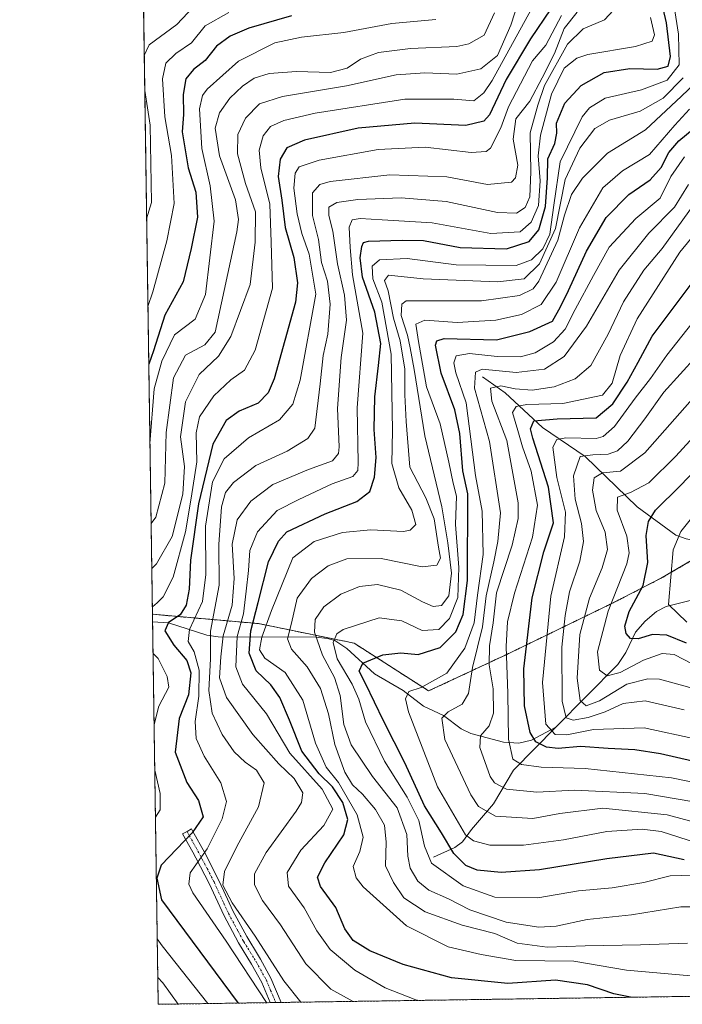
# Model space of a CAD drawing. Units: metres. Extents: x 599915 to 603338, y 4777747 to 4780111.
# Drawn here: x 599915 to 600078, y 4777747 to 4777989 of the extents above; entities that cross this region are included whole.
import ezdxf

# ---------------------------------------------------------------- set-up
doc = ezdxf.new("R2010")
doc.units = ezdxf.units.M
doc.header["$MEASUREMENT"] = 0
doc.linetypes.add('TRAZO_Y_PUNTO', pattern=[1, 0.5, -0.25, 0, -0.25])
doc.linetypes.add('TRAZOS', pattern=[0.75, 0.5, -0.25])
for name, color, linetype, lineweight in [('Arbolado forestal', 92, 'TRAZOS', 0), ('Arbolado forestal CxS', 92, 'Continuous', 0), ('Camino', 19, 'Continuous', 0), ('Camino Cxs', 19, 'Continuous', 0), ('Camino eje', 39, 'TRAZO_Y_PUNTO', 13), ('Comarca CxS', 133, 'Continuous', 0), ('Comunidad Autónoma CxS', 142, 'Continuous', 0), ('Corriente natural lineal', 142, 'Continuous', 13), ('Curva de nivel maestra', 36, 'Continuous', 30), ('Curva de nivel normal', 36, 'Continuous', 0), ('Municipio CxS', 142, 'Continuous', 0), ('Provincia CxS', 1, 'Continuous', 0)]:
    doc.layers.add(name, color=color, linetype=linetype, lineweight=lineweight)

# ---------------------------------------------------------------- blocks, each defined once
blk = doc.blocks.new('*U162')
at = {"layer": 'Curva de nivel normal', "color": 36, "linetype": 'Continuous', "lineweight": 0}
blk.add_polyline3d([(600079.87, 4777966.82, 630), (600076.28, 4777962.89, 630), (600070.06, 4777955.67, 630), (600063.44, 4777951.64, 630), (600058.54, 4777947.46, 630), (600052.82, 4777937.63, 630), (600047.1, 4777924.3, 630), (600043.46, 4777918.78, 630), (600038.56, 4777916.39, 630), (600032.28, 4777914.95, 630), (600022.75, 4777914.42, 630), (600014.83, 4777914.92, 630), (600012.64, 4777914.01, 630), (600013.31, 4777909.74, 630), (600015.25, 4777898.59, 630), (600018.63, 4777889.53, 630), (600020.74, 4777880.1, 630), (600021.84, 4777874.91, 630), (600022.64, 4777871.76, 630), (600022.39, 4777864.72, 630), (600023.22, 4777854.16, 630), (600022.94, 4777846.79, 630), (600020.91, 4777841.66, 630), (600018.24, 4777838.94, 630), (600014.19, 4777838.75, 630), (600009.16, 4777841.11, 630), (600003.58, 4777841.85, 630), (599994.78, 4777838.98, 630), (599993.2, 4777837.86, 630), (599992.3, 4777835.76, 630), (599993.27, 4777831.79, 630), (599996.95, 4777825.54, 630), (599998.61, 4777821.83, 630), (600000.22, 4777816.24, 630), (600004.95, 4777806.63, 630), (600010.52, 4777797.78, 630), (600013.34, 4777792.02, 630), (600014.79, 4777785.72, 630), (600016.47, 4777781.59, 630), (600024.25, 4777776.02, 630), (600032.08, 4777773.2, 630), (600042.6, 4777773.05, 630), (600052.57, 4777774.77, 630), (600060.91, 4777775.51, 630), (600068.62, 4777776.77, 630), (600075.13, 4777778.48, 630), (600080.56, 4777778.57, 630)], dxfattribs=at)
blk = doc.blocks.new('*U164')
at = {"layer": 'Curva de nivel normal', "color": 36, "linetype": 'Continuous', "lineweight": 0}
blk.add_polyline3d([(600081.75, 4777824.24, 585), (600072.54, 4777826.75, 585), (600069.65, 4777826.87, 585), (600064.49, 4777825.5, 585), (600057.76, 4777821.42, 585), (600054.49, 4777820.2, 585), (600052.98, 4777821.5, 585), (600052.26, 4777827.02, 585), (600052.92, 4777837.77, 585), (600055.28, 4777846.64, 585), (600058.44, 4777854.14, 585), (600059.75, 4777858.64, 585), (600059.13, 4777862.86, 585), (600056.92, 4777868.16, 585), (600056.02, 4777873.16, 585), (600056.41, 4777876.26, 585), (600058.5, 4777877.42, 585), (600062.9, 4777877.87, 585), (600068.86, 4777882.36, 585), (600081.2, 4777896.3, 585)], dxfattribs=at)
blk = doc.blocks.new('*U177')
at = {"layer": 'Curva de nivel normal', "color": 36, "linetype": 'Continuous', "lineweight": 0}
blk.add_polyline3d([(600083.46, 4777770.81, 635), (600077.73, 4777770.8, 635), (600065.61, 4777768.86, 635), (600054.76, 4777767.74, 635), (600047.08, 4777766.1, 635), (600042.83, 4777765.84, 635), (600034.81, 4777767.1, 635), (600025.92, 4777770.08, 635), (600020.63, 4777772.78, 635), (600015.83, 4777774.9, 635), (600013.12, 4777777.14, 635), (600011.26, 4777780.34, 635), (600010.62, 4777783.25, 635), (600010.44, 4777788.59, 635), (600008.04, 4777795.16, 635), (600002.01, 4777802.82, 635), (599996.72, 4777810.59, 635), (599994.92, 4777815.62, 635), (599994.03, 4777822.72, 635), (599992.61, 4777827.2, 635), (599989.72, 4777832.68, 635), (599987.74, 4777838.33, 635), (599987.86, 4777841.42, 635), (599990.03, 4777844.57, 635), (599994.18, 4777847.61, 635), (599998.78, 4777849.55, 635), (600003.24, 4777850.02, 635), (600008.91, 4777848.66, 635), (600014.24, 4777845.73, 635), (600016.91, 4777844.62, 635), (600018.91, 4777844.89, 635), (600020.74, 4777847.25, 635), (600021.4, 4777852.83, 635), (600020.49, 4777860.23, 635), (600019.02, 4777869.08, 635), (600014.86, 4777886.54, 635), (600012.18, 4777902.83, 635), (600011.26, 4777908.19, 635), (600010.61, 4777911.26, 635), (600009.05, 4777916.07, 635), (600009.2, 4777918.88, 635), (600010.28, 4777919.69, 635), (600018.18, 4777919.68, 635), (600028.8, 4777919.7, 635), (600038.1, 4777921, 635), (600041.44, 4777922.64, 635), (600042.86, 4777924.58, 635), (600047.51, 4777934.61, 635), (600049.14, 4777940.79, 635), (600050.9, 4777945.81, 635), (600053.6, 4777949.87, 635), (600059.72, 4777956, 635), (600069.05, 4777961.69, 635), (600077.95, 4777970.03, 635), (600082.81, 4777974.69, 635)], dxfattribs=at)
blk = doc.blocks.new('*U179')
at = {"layer": 'Curva de nivel normal', "color": 36, "linetype": 'Continuous', "lineweight": 0}
blk.add_polyline3d([(600079.63, 4777948.27, 615), (600076.18, 4777942.69, 615), (600069.89, 4777936.32, 615), (600062.58, 4777927.28, 615), (600054.6, 4777913.46, 615), (600049.08, 4777906.04, 615), (600044.28, 4777902.96, 615), (600037.26, 4777902.08, 615), (600028.91, 4777902.96, 615), (600027.29, 4777902.22, 615), (600027.03, 4777898.27, 615), (600030.7, 4777885.16, 615), (600033.4, 4777867.6, 615), (600032.81, 4777860.59, 615), (600031.8, 4777855.59, 615), (600029.88, 4777847.26, 615), (600028.99, 4777839.59, 615), (600026.59, 4777829.59, 615), (600025.54, 4777823.26, 615), (600024, 4777820.59, 615), (600020.6, 4777818.73, 615), (600018.98, 4777817.16, 615), (600019.79, 4777811.93, 615), (600026.13, 4777798.37, 615), (600028.06, 4777795.51, 615), (600032.19, 4777793.1, 615), (600041.35, 4777792.55, 615), (600048.02, 4777793.72, 615), (600058.57, 4777795.07, 615), (600074.41, 4777793.39, 615), (600094.23, 4777788.14, 615)], dxfattribs=at)
blk = doc.blocks.new('*U200')
at = {"layer": 'Curva de nivel normal', "color": 36, "linetype": 'Continuous', "lineweight": 0}
blk.add_polyline3d([(600081.58, 4777906.12, 590), (600073.6, 4777897.31, 590), (600068.92, 4777890.68, 590), (600064.7, 4777885.26, 590), (600062.16, 4777882.82, 590), (600059.87, 4777882.02, 590), (600056.16, 4777881.87, 590), (600052.99, 4777881.44, 590), (600051.34, 4777876.69, 590), (600051.78, 4777871, 590), (600053.34, 4777865.03, 590), (600053.85, 4777860.59, 590), (600052.91, 4777855.74, 590), (600050.35, 4777848.18, 590), (600049.36, 4777842.4, 590), (600048.49, 4777834.59, 590), (600048.62, 4777821.35, 590), (600049.53, 4777817.28, 590), (600051.26, 4777816.72, 590), (600054.94, 4777817.32, 590), (600059.18, 4777818.77, 590), (600063.6, 4777820.75, 590), (600068.98, 4777821.41, 590), (600078.53, 4777819.26, 590)], dxfattribs=at)
blk = doc.blocks.new('*U214')
at = {"layer": 'Curva de nivel normal', "color": 36, "linetype": 'Continuous', "lineweight": 0}
for points in [[(599958.03, 4777991.94, 710), (599953.92, 4777987.62, 710), (599947.07, 4777982.57, 710), (599945.89, 4777979.98, 710)], [(599946.02, 4777971.35, 710), (599947.36, 4777962.87, 710), (599947.64, 4777943.87, 710), (599946.48, 4777939.85, 710)]]:
    blk.add_polyline3d(points, dxfattribs=at)
blk = doc.blocks.new('*U215')
at = {"layer": 'Curva de nivel normal', "color": 36, "linetype": 'Continuous', "lineweight": 0}
for points in [[(599947.88, 4777844.51, 680), (599949.08, 4777845.51, 680), (599950.57, 4777846.96, 680), (599952.96, 4777851.79, 680), (599956.01, 4777862.95, 680), (599957.41, 4777871.19, 680), (599958.79, 4777880.18, 680), (599958.68, 4777887.3, 680), (599959.5, 4777891.23, 680), (599962.97, 4777896.39, 680), (599967.16, 4777900.31, 680), (599970.54, 4777902.67, 680), (599973.18, 4777907.6, 680), (599977.42, 4777922.83, 680), (599977.11, 4777934.11, 680), (599976.75, 4777943.42, 680), (599974.55, 4777952.38, 680), (599974.13, 4777956.76, 680), (599975.14, 4777960.27, 680), (599976.92, 4777962.56, 680), (599980.16, 4777964.02, 680), (599987.92, 4777965.8, 680), (600009.94, 4777969.28, 680), (600021.95, 4777969.24, 680), (600026.84, 4777968.86, 680), (600029.3, 4777970.82, 680), (600031.4, 4777973.87, 680), (600041.81, 4777992.72, 680)], [(599948.31, 4777815.66, 680), (599949.46, 4777820.09, 680), (599951.9, 4777824.82, 680), (599951.52, 4777827.45, 680), (599949.28, 4777831.8, 680), (599948.05, 4777833.05, 680)], [(599948.64, 4777792.84, 680), (599949.83, 4777794.66, 680), (599949.77, 4777798.69, 680), (599948.47, 4777804.41, 680)], [(599961.52, 4777747.06, 680), (599950.32, 4777761.28, 680), (599949.08, 4777762.97, 680)]]:
    blk.add_polyline3d(points, dxfattribs=at)
blk = doc.blocks.new('*U219')
at = {"layer": 'Curva de nivel normal', "color": 36, "linetype": 'Continuous', "lineweight": 0}
blk.add_polyline3d([(600081.62, 4777812.06, 595), (600068.76, 4777814.84, 595), (600056.28, 4777814.38, 595), (600049.74, 4777813.11, 595), (600046.84, 4777813.14, 595), (600044.54, 4777815.7, 595), (600043.79, 4777825.91, 595), (600045.79, 4777847.14, 595), (600049.19, 4777861.71, 595), (600049.42, 4777867.78, 595), (600047.3, 4777876.3, 595), (600046.3, 4777883.77, 595), (600047.27, 4777885.63, 595), (600049.51, 4777886.06, 595), (600056.91, 4777885.91, 595), (600058.63, 4777886.38, 595), (600061.41, 4777888.86, 595), (600066.5, 4777895.82, 595), (600070.29, 4777900.62, 595), (600074.31, 4777906.35, 595), (600084.46, 4777919.18, 595)], dxfattribs=at)
blk = doc.blocks.new('*U230')
at = {"layer": 'Curva de nivel normal', "color": 36, "linetype": 'Continuous', "lineweight": 0}
blk.add_polyline3d([(599984.4, 4777747.4, 665), (599980.23, 4777752.62, 665), (599973.18, 4777763.63, 665), (599967.48, 4777771.83, 665), (599965.18, 4777776.19, 665), (599965.64, 4777779.48, 665), (599968.66, 4777785.65, 665), (599973.96, 4777795.43, 665), (599975.38, 4777801.28, 665), (599973.44, 4777804.37, 665), (599970.66, 4777806.37, 665), (599967.99, 4777808.92, 665), (599965, 4777813.13, 665), (599962.56, 4777818.41, 665), (599961.8, 4777824, 665), (599962.16, 4777831.77, 665), (599962.2, 4777838.58, 665), (599964.26, 4777849.82, 665), (599964.22, 4777859.86, 665), (599964.86, 4777869.06, 665), (599965.84, 4777872.58, 665), (599967.8, 4777875.09, 665), (599973.28, 4777879.27, 665), (599981.03, 4777882.81, 665), (599986.05, 4777885.92, 665), (599987.78, 4777888.44, 665), (599989.09, 4777899.3, 665), (599989.83, 4777906.28, 665), (599991.01, 4777911.54, 665), (599991.59, 4777918.92, 665), (599990.9, 4777924.58, 665), (599989.48, 4777929.15, 665), (599988.73, 4777934.75, 665), (599987.21, 4777940.68, 665), (599987.23, 4777946.23, 665), (599989.05, 4777948.28, 665), (599991.58, 4777949, 665), (600006.24, 4777950.7, 665), (600020.24, 4777950.14, 665), (600030.24, 4777948.29, 665), (600036.15, 4777948.88, 665), (600037.13, 4777949.89, 665), (600037.73, 4777953.06, 665), (600036.56, 4777959.4, 665), (600037.18, 4777964.42, 665), (600040.62, 4777968.79, 665), (600043.67, 4777974.5, 665), (600046.68, 4777980.5, 665), (600049.08, 4777986.63, 665), (600052.24, 4777990.64, 665)], dxfattribs=at)
blk = doc.blocks.new('*U231')
at = {"layer": 'Curva de nivel normal', "color": 36, "linetype": 'Continuous', "lineweight": 0}
blk.add_polyline3d([(600081.03, 4777867.1, 570), (600077.71, 4777863.03, 570), (600075.83, 4777858.51, 570), (600074.68, 4777845.12, 570), (600079.2, 4777840.77, 570)], dxfattribs=at)
blk = doc.blocks.new('*U233')
at = {"layer": 'Curva de nivel normal', "color": 36, "linetype": 'Continuous', "lineweight": 0}
blk.add_polyline3d([(599947.581716, 4777865.025644, 690), (599948.77, 4777866.56, 690), (599950.97, 4777874.92, 690), (599951.26, 4777887.39, 690), (599953.07, 4777900.82, 690), (599956.04, 4777906.33, 690), (599960.74, 4777908.91, 690), (599963.32, 4777912.03, 690), (599968.64, 4777936.64, 690), (599969.07, 4777939.68, 690), (599968.29, 4777944.52, 690), (599964.4, 4777955.3, 690), (599963.32, 4777962.11, 690), (599964.38, 4777965.88, 690), (599966.96, 4777969.53, 690), (599970, 4777972.43, 690), (599972.94, 4777974.39, 690), (599976.58, 4777975.57, 690), (599983.27, 4777976.08, 690), (599991.66, 4777975.77, 690), (599995.74, 4777976.84, 690), (599999.03, 4777979.08, 690), (600003.47, 4777980.74, 690), (600011.35, 4777981.72, 690), (600022.74, 4777982.21, 690), (600025.64, 4777982.82, 690), (600029.44, 4777984.98, 690), (600031.99, 4777990.46, 690)], dxfattribs=at)
blk = doc.blocks.new('*U234')
at = {"layer": 'Curva de nivel normal', "color": 36, "linetype": 'Continuous', "lineweight": 0}
blk.add_polyline3d([(599946.8, 4777918.28, 705), (599947.96, 4777921.89, 705), (599951.45, 4777934.48, 705), (599953.2, 4777943.61, 705), (599952.57, 4777955.42, 705), (599950.94, 4777964.94, 705), (599950.37, 4777974.29, 705), (599951.2, 4777978.1, 705), (599953.68, 4777980.49, 705), (599957.51, 4777983.13, 705), (599960.89, 4777987.31, 705), (599966.67, 4777990.56, 705)], dxfattribs=at)
blk = doc.blocks.new('*U237')
at = {"layer": 'Curva de nivel normal', "color": 36, "linetype": 'Continuous', "lineweight": 0}
blk.add_polyline3d([(599997.2, 4777747.59, 660), (599991.76, 4777750.59, 660), (599985.62, 4777756.82, 660), (599979.36, 4777766.41, 660), (599974.98, 4777772.42, 660), (599972.98, 4777776.26, 660), (599972.95, 4777778.92, 660), (599975.87, 4777784.19, 660), (599983.24, 4777794.31, 660), (599984.55, 4777796.44, 660), (599984.89, 4777798.85, 660), (599982.74, 4777802.35, 660), (599978.93, 4777805.98, 660), (599972.55, 4777813.19, 660), (599966.07, 4777822.28, 660), (599964.35, 4777827.1, 660), (599964.72, 4777832.26, 660), (599965.28, 4777837.44, 660), (599967.49, 4777844.98, 660), (599968, 4777851.46, 660), (599967.46, 4777859.92, 660), (599968.73, 4777865.9, 660), (599972.12, 4777870.5, 660), (599977.52, 4777874.61, 660), (599986.27, 4777878.29, 660), (599992.16, 4777880.37, 660), (599993.64, 4777882.18, 660), (599993.81, 4777883.86, 660), (599993.41, 4777893.26, 660), (599994.29, 4777905.75, 660), (599995.56, 4777914.93, 660), (599995.1, 4777921.08, 660), (599993.36, 4777928.81, 660), (599992.22, 4777936.86, 660), (599991.26, 4777940.65, 660), (599991.27, 4777942.73, 660), (599993.24, 4777943.89, 660), (599998.34, 4777944.61, 660), (600009, 4777945.01, 660), (600020.11, 4777944.12, 660), (600032.69, 4777941.39, 660), (600037.38, 4777941.26, 660), (600039.5, 4777942.66, 660), (600040.62, 4777945.25, 660), (600040.92, 4777951.43, 660), (600040.72, 4777960.97, 660), (600042.57, 4777967.76, 660), (600044.24, 4777972.64, 660), (600049.9, 4777982.77, 660), (600053.72, 4777986.5, 660), (600059.02, 4777988.74, 660), (600061.22, 4777991.08, 660)], dxfattribs=at)
blk = doc.blocks.new('*U239')
at = {"layer": 'Curva de nivel normal', "color": 36, "linetype": 'Continuous', "lineweight": 0}
blk.add_polyline3d([(600090.3, 4777896.62, 580), (600076.49, 4777881.58, 580), (600069.86, 4777875.01, 580), (600065.4, 4777872.62, 580), (600062.16, 4777871.5, 580), (600062.09, 4777868.24, 580), (600064.44, 4777861.87, 580), (600065.03, 4777857.77, 580), (600064.46, 4777855.12, 580), (600059.89, 4777843.45, 580), (600057.23, 4777833.46, 580), (600057.78, 4777828.98, 580), (600059.66, 4777827.56, 580), (600062.86, 4777828.42, 580), (600068.58, 4777831.44, 580), (600073.18, 4777833.07, 580), (600076.11, 4777832.79, 580), (600080.67, 4777830.47, 580)], dxfattribs=at)
blk = doc.blocks.new('*U240')
at = {"layer": 'Curva de nivel normal', "color": 36, "linetype": 'Continuous', "lineweight": 0}
blk.add_polyline3d([(600080.78, 4777943.1, 610), (600073.15, 4777932.58, 610), (600068.63, 4777927.21, 610), (600063.64, 4777919.48, 610), (600059.89, 4777911.51, 610), (600055.6, 4777903.82, 610), (600051.75, 4777900.54, 610), (600046.6, 4777898.57, 610), (600041.2, 4777897.77, 610), (600037, 4777898.07, 610), (600033.54, 4777898.84, 610), (600031.01, 4777898.29, 610), (600031.32, 4777895.06, 610), (600035.01, 4777885.36, 610), (600037.74, 4777870.12, 610), (600037.75, 4777866.27, 610), (600036.28, 4777859.66, 610), (600032.47, 4777847.95, 610), (600031.65, 4777840.59, 610), (600030.76, 4777834.92, 610), (600030.68, 4777830.26, 610), (600031.67, 4777824.42, 610), (600031.74, 4777818.38, 610), (600030.62, 4777815.26, 610), (600028.54, 4777812.86, 610), (600028.34, 4777809.97, 610), (600030.88, 4777802.85, 610), (600031.93, 4777801.27, 610), (600034.89, 4777799.74, 610), (600042.4, 4777799.03, 610), (600051.58, 4777799.51, 610), (600068.91, 4777798.65, 610), (600080.91, 4777796.66, 610)], dxfattribs=at)
blk = doc.blocks.new('*U259')
at = {"layer": 'Curva de nivel normal', "color": 36, "linetype": 'Continuous', "lineweight": 0}
blk.add_polyline3d([(600048.39, 4777989.82, 670), (600044.58, 4777982.55, 670), (600041.29, 4777978.64, 670), (600035.37, 4777967.4, 670), (600033.54, 4777962.19, 670), (600030.94, 4777957.23, 670), (600029.9, 4777956.39, 670), (600026.23, 4777956.18, 670), (600014.96, 4777957.43, 670), (600003.34, 4777956.88, 670), (599988.88, 4777954.24, 670), (599983.94, 4777952.6, 670), (599982.95, 4777951.04, 670), (599982.67, 4777947.39, 670), (599983.45, 4777941.09, 670), (599984.6, 4777936.29, 670), (599986.38, 4777931.19, 670), (599988.05, 4777921.31, 670), (599984.17, 4777900.19, 670), (599982.42, 4777894.34, 670), (599979.09, 4777890.48, 670), (599971.47, 4777886.09, 670), (599965.55, 4777880.93, 670), (599962.7, 4777875.27, 670), (599960.92, 4777864.32, 670), (599961.06, 4777852.5, 670), (599960.17, 4777845.86, 670), (599956.97, 4777838.98, 670), (599956.66, 4777836.01, 670), (599958.17, 4777833.51, 670), (599959.37, 4777828.94, 670), (599959.32, 4777822.58, 670), (599958.43, 4777816.33, 670), (599958.67, 4777812.18, 670), (599960.64, 4777807.85, 670), (599964.74, 4777801.26, 670), (599966.1, 4777796.71, 670), (599965.07, 4777792.41, 670), (599961.35, 4777785.04, 670), (599957.21, 4777779.15, 670), (599956.81, 4777776.37, 670), (599957.86, 4777774.29, 670), (599966.01, 4777762.36, 670), (599975.97, 4777747.35, 670), (599976.03, 4777747.28, 670)], dxfattribs=at)
blk = doc.blocks.new('*U265')
at = {"layer": 'Curva de nivel normal', "color": 36, "linetype": 'Continuous', "lineweight": 0}
blk.add_polyline3d([(600079.38, 4777761.87, 640), (600067.86, 4777761.5, 640), (600054.24, 4777761.24, 640), (600044.9, 4777760.89, 640), (600037.56, 4777761.9, 640), (600032.08, 4777764.26, 640), (600024, 4777766.34, 640), (600014.94, 4777769.62, 640), (600009.71, 4777773.06, 640), (600007.14, 4777776.82, 640), (600005.18, 4777780.86, 640), (600005.37, 4777786.72, 640), (600004.9, 4777790.9, 640), (600002.75, 4777794.7, 640), (599999.54, 4777798.54, 640), (599997.1, 4777800.78, 640), (599995.16, 4777803.93, 640), (599992.7, 4777810.67, 640), (599991.14, 4777818.26, 640), (599989.24, 4777824.47, 640), (599985.94, 4777829.77, 640), (599982.07, 4777834.1, 640), (599981.08, 4777836.68, 640), (599982.11, 4777840.53, 640), (599983.47, 4777846.66, 640), (599986.96, 4777851.5, 640), (599991.09, 4777854.61, 640), (599995.71, 4777856.3, 640), (600004.1, 4777856.43, 640), (600014.16, 4777854.33, 640), (600017.78, 4777854.75, 640), (600018.65, 4777856.46, 640), (600018.22, 4777859.22, 640), (600017.17, 4777866.18, 640), (600015.1, 4777871.28, 640), (600011.19, 4777878.87, 640), (600010.29, 4777890.09, 640), (600009.94, 4777896.59, 640), (600009.89, 4777902.91, 640), (600008.76, 4777909.89, 640), (600007.16, 4777915.49, 640), (600005.79, 4777922.15, 640), (600004.94, 4777924.72, 640), (600005.91, 4777925.99, 640), (600014.45, 4777925.13, 640), (600032.7, 4777924.37, 640), (600039.22, 4777925.12, 640), (600043.01, 4777928.84, 640), (600046.92, 4777937.5, 640), (600049.33, 4777949.5, 640), (600052.91, 4777957.18, 640), (600056.58, 4777962.01, 640), (600060.18, 4777964.11, 640), (600067.72, 4777966.28, 640), (600073.44, 4777969.49, 640), (600078.31, 4777974.47, 640)], dxfattribs=at)
blk = doc.blocks.new('*U270')
at = {"layer": 'Curva de nivel normal', "color": 36, "linetype": 'Continuous', "lineweight": 0}
blk.add_polyline3d([(600070.28, 4777989.32, 655), (600071.27, 4777985.02, 655), (600070.67, 4777983.5, 655), (600066.58, 4777982.2, 655), (600054.91, 4777980.24, 655), (600052.18, 4777979.32, 655), (600049.11, 4777976.87, 655), (600046, 4777970.48, 655), (600043.25, 4777960.37, 655), (600042.66, 4777955.36, 655), (600043.16, 4777949.16, 655), (600042.74, 4777943.11, 655), (600040.93, 4777939.03, 655), (600038.24, 4777936.64, 655), (600031.09, 4777936.25, 655), (600016.62, 4777938.89, 655), (600004.35, 4777939.57, 655), (599998.96, 4777939.96, 655), (599997.02, 4777939.6, 655), (599996.26, 4777937.77, 655), (599996.47, 4777932.79, 655), (599997.05, 4777926.09, 655), (599999.58, 4777911.79, 655), (599998.25, 4777893.44, 655), (599998.46, 4777880, 655), (599998.36, 4777878.01, 655), (599997.12, 4777876.57, 655), (599992.04, 4777874.71, 655), (599983.91, 4777870.91, 655), (599978.58, 4777868.17, 655), (599973.69, 4777862.98, 655), (599971.83, 4777858.39, 655), (599971.54, 4777853.46, 655), (599970.91, 4777848.39, 655), (599970.28, 4777842.83, 655), (599968.73, 4777837.22, 655), (599968.42, 4777829.82, 655), (599970.05, 4777825.56, 655), (599975.92, 4777818.25, 655), (599981.69, 4777808.61, 655), (599989.62, 4777799.71, 655), (599992.27, 4777794.85, 655), (599990.04, 4777790.85, 655), (599984.36, 4777784.73, 655), (599981.04, 4777779.26, 655), (599981.34, 4777775.92, 655), (599985.17, 4777770.59, 655), (599988.28, 4777764.93, 655), (599991.57, 4777760.35, 655), (599997.6, 4777755.28, 655), (600005.08, 4777750.96, 655), (600012.6, 4777748.02, 655), (600013.46, 4777747.84, 655)], dxfattribs=at)
blk = doc.blocks.new('*U282')
at = {"layer": 'Curva de nivel normal', "color": 36, "linetype": 'Continuous', "lineweight": 0}
blk.add_polyline3d([(600017.54, 4777988.82, 695), (600006.76, 4777987.83, 695), (599994.95, 4777985.6, 695), (599984.55, 4777984.52, 695), (599977.99, 4777983.06, 695), (599969.08, 4777978.55, 695), (599961.35, 4777971.7, 695), (599960.17, 4777970.18, 695), (599959.5, 4777966.91, 695), (599960.06, 4777957.14, 695), (599962.06, 4777947.94, 695), (599963.08, 4777939.27, 695), (599960.94, 4777921.25, 695), (599958.38, 4777915.23, 695), (599953.33, 4777911.34, 695), (599950.23, 4777904.89, 695), (599948.31, 4777898.08, 695), (599947.29, 4777884.67, 695)], dxfattribs=at)
blk = doc.blocks.new('*U293')
at = {"layer": 'Curva de nivel normal', "color": 36, "linetype": 'Continuous', "lineweight": 0}
for points in [[(600040.87, 4778002.69, 685), (600036, 4777987.45, 685), (600032.67, 4777979.98, 685), (600028.64, 4777976.73, 685), (600022.71, 4777975.36, 685), (600014.83, 4777975.7, 685), (600007.79, 4777975.21, 685), (599995.58, 4777972.53, 685), (599979.84, 4777969.88, 685), (599974.2, 4777968.08, 685), (599970.74, 4777964.58, 685), (599968.9, 4777960.58, 685), (599968.8, 4777955.85, 685), (599970.75, 4777948.51, 685), (599973.22, 4777941.54, 685), (599973.18, 4777934.12, 685), (599971.94, 4777923.71, 685), (599967.14, 4777910.94, 685), (599964.13, 4777906.11, 685), (599959.38, 4777901.59, 685), (599955.99, 4777894.89, 685), (599954.8, 4777886.28, 685), (599955.74, 4777878.97, 685), (599955.37, 4777872.21, 685), (599952.78, 4777861.8, 685), (599948.94, 4777855.07, 685), (599947.75, 4777853.92, 685)], [(599949.22, 4777753.48, 685), (599950.45, 4777752.15, 685), (599954.25, 4777746.95, 685)]]:
    blk.add_polyline3d(points, dxfattribs=at)
blk = doc.blocks.new('*U298')
at = {"layer": 'Curva de nivel normal', "color": 36, "linetype": 'Continuous', "lineweight": 0}
blk.add_polyline3d([(600088.24, 4777784.46, 620), (600072.89, 4777789.36, 620), (600068.25, 4777789.88, 620), (600059.57, 4777789.36, 620), (600048.91, 4777787.32, 620), (600039.12, 4777785.96, 620), (600030.8, 4777786, 620), (600026.76, 4777787.01, 620), (600024.86, 4777788.54, 620), (600017.99, 4777800.34, 620), (600010.81, 4777818.75, 620), (600010.12, 4777821.9, 620), (600010.9, 4777823.77, 620), (600013.91, 4777824.72, 620), (600020.24, 4777828.23, 620), (600024.66, 4777834.38, 620), (600026.97, 4777840.58, 620), (600027.74, 4777847.37, 620), (600029.18, 4777857.38, 620), (600028.96, 4777868.04, 620), (600027.3, 4777876.81, 620), (600024.99, 4777894.67, 620), (600022.45, 4777902.03, 620), (600021.95, 4777904.5, 620), (600022.5, 4777906.2, 620), (600025.83, 4777906.74, 620), (600032.58, 4777906.02, 620), (600038.34, 4777905.97, 620), (600041.96, 4777906.97, 620), (600046.43, 4777909.62, 620), (600049.32, 4777912.76, 620), (600051.78, 4777917.58, 620), (600056.28, 4777925.91, 620), (600060.11, 4777932.91, 620), (600066.71, 4777939.91, 620), (600072.64, 4777944.91, 620), (600075.33, 4777950.25, 620), (600078.62, 4777955.07, 620)], dxfattribs=at)
blk = doc.blocks.new('*U305')
at = {"layer": 'Curva de nivel normal', "color": 36, "linetype": 'Continuous', "lineweight": 0}
blk.add_polyline3d([(600074.62, 4778001.48, 645), (600077.17, 4777985.25, 645), (600077.35, 4777977.72, 645), (600074.4, 4777973.94, 645), (600068.1, 4777971.56, 645), (600059.18, 4777969.48, 645), (600055.27, 4777967.12, 645), (600053.53, 4777964.92, 645), (600048.07, 4777953.89, 645), (600046.56, 4777943.2, 645), (600045.57, 4777936.08, 645), (600043.83, 4777932.52, 645), (600041.03, 4777929.78, 645), (600037.27, 4777928.42, 645), (600029.8, 4777928.46, 645), (600022.5, 4777928.54, 645), (600010.47, 4777930.15, 645), (600003.7, 4777929.77, 645), (600001.86, 4777928.25, 645), (600002.09, 4777925.09, 645), (600004.26, 4777919.38, 645), (600006.6, 4777906.6, 645), (600006.91, 4777887.89, 645), (600006.75, 4777879.77, 645), (600008.43, 4777873.77, 645), (600011.64, 4777868.28, 645), (600012.6, 4777864.79, 645), (600011.25, 4777863.38, 645), (600009.61, 4777863.08, 645), (600001.58, 4777863.46, 645), (599994.6, 4777862.8, 645), (599987.66, 4777860.58, 645), (599982.39, 4777856.59, 645), (599977.18, 4777843.59, 645), (599974.78, 4777837.12, 645), (599974.21, 4777833.99, 645), (599975.55, 4777831.94, 645), (599980.55, 4777828.41, 645), (599984.86, 4777821.58, 645), (599987.96, 4777811.01, 645), (599990.62, 4777805.12, 645), (599993.63, 4777801.34, 645), (599998.17, 4777793.45, 645), (599999.66, 4777787.95, 645), (599998.86, 4777784.43, 645), (599997.26, 4777780.71, 645), (599997.95, 4777777.96, 645), (599999.69, 4777775.77, 645), (600010.36, 4777766.15, 645), (600020.58, 4777761.01, 645), (600028.66, 4777759.13, 645), (600037.2, 4777757.66, 645), (600051.47, 4777757.51, 645), (600064.42, 4777755.23, 645), (600080.18, 4777753.9, 645)], dxfattribs=at)
blk = doc.blocks.new('*U319')
at = {"layer": 'Curva de nivel normal', "color": 36, "linetype": 'Continuous', "lineweight": 0}
blk.add_polyline3d([(600083.86, 4777939.45, 605), (600077.48, 4777931.63, 605), (600067.02, 4777915.25, 605), (600062.84, 4777906.24, 605), (600060.89, 4777899.51, 605), (600058.48, 4777896.5, 605), (600048.78, 4777894.46, 605), (600039.89, 4777894.24, 605), (600037.27, 4777893.77, 605), (600036.36, 4777892.26, 605), (600037.69, 4777887.86, 605), (600038.84, 4777883.82, 605), (600040.99, 4777877.86, 605), (600042.49, 4777869.47, 605), (600041.28, 4777861.62, 605), (600036.88, 4777847.89, 605), (600035.14, 4777840.82, 605), (600034.8, 4777834.81, 605), (600035.26, 4777823.24, 605), (600035.37, 4777812.02, 605), (600036.47, 4777807.12, 605), (600038.61, 4777805.76, 605), (600043.44, 4777805.16, 605), (600054.21, 4777804.81, 605), (600075.45, 4777802.5, 605), (600087.88, 4777800.02, 605)], dxfattribs=at)
blk = doc.blocks.new('*U322')
at = {"layer": 'Curva de nivel maestra', "color": 36, "linetype": 'Continuous', "lineweight": 30}
blk.add_polyline3d([(600045.8, 4777991.43, 675), (600040.79, 4777984.1, 675), (600034.84, 4777974.08, 675), (600030.75, 4777965.4, 675), (600029.36, 4777963.87, 675), (600024.9, 4777962.82, 675), (600012.37, 4777963.38, 675), (599998.42, 4777962.12, 675), (599985.24, 4777959.18, 675), (599980.94, 4777957.28, 675), (599979.26, 4777954.51, 675), (599978.76, 4777950.27, 675), (599979.68, 4777944.45, 675), (599980.53, 4777937.7, 675), (599982.66, 4777930.33, 675), (599983.53, 4777924.13, 675), (599983.02, 4777919.35, 675), (599977.81, 4777900.54, 675), (599976.34, 4777897.09, 675), (599973.87, 4777894.59, 675), (599969.18, 4777892.59, 675), (599965.98, 4777890.29, 675), (599962.77, 4777884.53, 675), (599959.23, 4777869.81, 675), (599957.24, 4777856.02, 675), (599956.93, 4777848.91, 675), (599956.18, 4777844.92, 675), (599954.7, 4777842.59, 675), (599951.87, 4777840.65, 675), (599950.96, 4777838.61, 675), (599953.15, 4777835.11, 675), (599956.33, 4777831.32, 675), (599957.33, 4777828.33, 675), (599956.8, 4777822.89, 675), (599954.43, 4777817.1, 675), (599953.51, 4777808.8, 675), (599956.38, 4777801.34, 675), (599959.18, 4777796.92, 675), (599960.39, 4777792.94, 675), (599957.65, 4777788.98, 675), (599950.03, 4777781.1, 675), (599949.01, 4777777.89, 675), (599950.16, 4777772.51, 675), (599968.94, 4777747.17, 675)], dxfattribs=at)
blk = doc.blocks.new('*U341')
at = {"layer": 'Curva de nivel maestra', "color": 36, "linetype": 'Continuous', "lineweight": 30}
blk.add_polyline3d([(600065.38, 4777748.61, 650), (600061.25, 4777749.47, 650), (600054.82, 4777751.67, 650), (600046.92, 4777752.81, 650), (600035.23, 4777751.98, 650), (600021.37, 4777753.35, 650), (600009.51, 4777756.64, 650), (600001.32, 4777760.02, 650), (599997.23, 4777762.58, 650), (599995.22, 4777765.46, 650), (599992.96, 4777770.64, 650), (599989.21, 4777775.81, 650), (599988.43, 4777778.12, 650), (599990.27, 4777781.65, 650), (599994.92, 4777788.52, 650), (599995.95, 4777792.3, 650), (599994.65, 4777796.45, 650), (599992.13, 4777800.3, 650), (599988.88, 4777803.47, 650), (599984.6, 4777809.08, 650), (599981.58, 4777816.72, 650), (599979.21, 4777822.23, 650), (599976.98, 4777825.34, 650), (599973.4, 4777828.79, 650), (599971.64, 4777833.18, 650), (599972.05, 4777838.65, 650), (599973.92, 4777845.59, 650), (599976.41, 4777855.59, 650), (599978.9, 4777860.66, 650), (599980.91, 4777862.95, 650), (599990.32, 4777867.36, 650), (599998.15, 4777870.45, 650), (600001.29, 4777872.87, 650), (600002.49, 4777876.42, 650), (600002.9, 4777881.25, 650), (600002.42, 4777888.1, 650), (600002.57, 4777896.16, 650), (600003.43, 4777903.84, 650), (600004.06, 4777909.25, 650), (600002.52, 4777916.92, 650), (599999.56, 4777925.56, 650), (599998.91, 4777930.24, 650), (599999.34, 4777933.02, 650), (599999.74, 4777934.07, 650), (600001, 4777934.35, 650), (600009.28, 4777934.62, 650), (600014.54, 4777934.54, 650), (600023.5, 4777932.84, 650), (600034.9, 4777932.52, 650), (600040.5, 4777934.28, 650), (600042.87, 4777937.12, 650), (600044.46, 4777942.9, 650), (600045.02, 4777949.91, 650), (600045.1, 4777954.58, 650), (600046.75, 4777958.33, 650), (600047.25, 4777960.91, 650), (600047.22, 4777963.34, 650), (600049.22, 4777968.31, 650), (600053.24, 4777972.58, 650), (600058.91, 4777975.79, 650), (600065.24, 4777976.83, 650), (600071.91, 4777976.63, 650), (600074.65, 4777977.4, 650), (600075.17, 4777979.71, 650), (600074.22, 4777987.97, 650), (600071.23, 4778001.13, 650)], dxfattribs=at)
blk = doc.blocks.new('*U345')
at = {"layer": 'Curva de nivel maestra', "color": 36, "linetype": 'Continuous', "lineweight": 30}
blk.add_polyline3d([(600079.18, 4777835.64, 575), (600074.33, 4777837.59, 575), (600070.78, 4777837.76, 575), (600067.3, 4777836.7, 575), (600065.34, 4777836.77, 575), (600064.31, 4777837.94, 575), (600064, 4777839.78, 575), (600065.03, 4777843.42, 575), (600068.49, 4777849.8, 575), (600069.62, 4777855.42, 575), (600069.22, 4777862.06, 575), (600069.81, 4777865.46, 575), (600071.5, 4777868.32, 575), (600077.6, 4777874.26, 575), (600091.36, 4777888.59, 575)], dxfattribs=at)
blk = doc.blocks.new('*U346')
at = {"layer": 'Curva de nivel maestra', "color": 36, "linetype": 'Continuous', "lineweight": 30}
blk.add_polyline3d([(600078.56, 4777782.41, 625), (600071.07, 4777784.02, 625), (600059.53, 4777782.61, 625), (600043, 4777779.94, 625), (600033.6, 4777779.29, 625), (600027.71, 4777779.85, 625), (600024.9, 4777780.95, 625), (600021.93, 4777783.9, 625), (600018.95, 4777788.97, 625), (600014.78, 4777795.65, 625), (600009.94, 4777806.21, 625), (600004.71, 4777816.54, 625), (600000.28, 4777825.69, 625), (599998.71, 4777828.71, 625), (599999.64, 4777830.66, 625), (600004.53, 4777832.7, 625), (600008.91, 4777833.23, 625), (600013.24, 4777832.81, 625), (600018.58, 4777834.5, 625), (600022.47, 4777838.38, 625), (600024.27, 4777842.62, 625), (600025.35, 4777850.98, 625), (600025.38, 4777872.26, 625), (600024.16, 4777877.92, 625), (600023.48, 4777887.09, 625), (600022.25, 4777892.92, 625), (600018.88, 4777901.96, 625), (600017.48, 4777908.8, 625), (600017.77, 4777909.89, 625), (600019.58, 4777910.48, 625), (600032.49, 4777910.16, 625), (600040.63, 4777912.17, 625), (600046.22, 4777914.75, 625), (600048.15, 4777918.25, 625), (600050.18, 4777922.25, 625), (600054.59, 4777931.91, 625), (600059.43, 4777940.18, 625), (600064.97, 4777945.82, 625), (600070.24, 4777949.42, 625), (600072.89, 4777952.47, 625), (600074.82, 4777956.17, 625), (600077.22, 4777959.05, 625), (600081.04, 4777962.11, 625)], dxfattribs=at)
blk = doc.blocks.new('*U348')
at = {"layer": 'Curva de nivel maestra', "color": 36, "linetype": 'Continuous', "lineweight": 30}
blk.add_polyline3d([(600084.58, 4777805.73, 600), (600072.78, 4777808.4, 600), (600066.44, 4777809.44, 600), (600059.85, 4777809.7, 600), (600053.08, 4777810.24, 600), (600047.58, 4777809.75, 600), (600044.71, 4777810.09, 600), (600042.11, 4777811.34, 600), (600040.71, 4777813.68, 600), (600039.36, 4777820.25, 600), (600039.16, 4777829.3, 600), (600041.23, 4777846.77, 600), (600044.08, 4777858.02, 600), (600046.48, 4777865.13, 600), (600045.26, 4777873.9, 600), (600041.4, 4777885.96, 600), (600040.83, 4777888.3, 600), (600041.64, 4777890.25, 600), (600047.36, 4777890.74, 600), (600056.91, 4777890.94, 600), (600061.05, 4777894.37, 600), (600064.59, 4777899.76, 600), (600067.29, 4777904.62, 600), (600070.68, 4777911.01, 600), (600084.19, 4777929.04, 600)], dxfattribs=at)
blk = doc.blocks.new('*U352')
at = {"layer": 'Curva de nivel maestra', "color": 36, "linetype": 'Continuous', "lineweight": 30}
blk.add_polyline3d([(599982.05, 4777989.72, 700), (599971.6, 4777986.66, 700), (599966.99, 4777984.75, 700), (599963.68, 4777982.25, 700), (599960.82, 4777978.74, 700), (599957.98, 4777976.54, 700), (599956.13, 4777974.25, 700), (599955.46, 4777970.38, 700), (599955.52, 4777965.46, 700), (599955.2, 4777961.2, 700), (599956.7, 4777952.37, 700), (599958.54, 4777946.44, 700), (599958.98, 4777940.23, 700), (599957.39, 4777932.58, 700), (599955.43, 4777924.41, 700), (599950.93, 4777916.16, 700), (599948.17, 4777907.45, 700), (599947.01, 4777904.18, 700)], dxfattribs=at)

msp = doc.modelspace()

# ---------------------------------------------------------------- linework, layer by layer
at = {"layer": 'Arbolado forestal', "color": 92, "linetype": 'TRAZOS', "lineweight": 0}
for points in [[(599947.91, 4777842.7, 678.02), (599944.25, 4778091.44, 758.62)], [(600086.81, 4777859.72, 561.71), (600073.2, 4777851.71, 571.66), (600061.08, 4777845.51, 578.73), (600034.28, 4777832.52, 605.07), (600015.78, 4777823.87, 618.75), (599997.46, 4777835.61, 627.42), (599974, 4777840.41, 647.77), (599947.98, 4777842.7, 678), (599947.91, 4777842.7, 678.02)], [(600234.39, 4777751.13, 600.36), (599979.56, 4777747.33, 667.35), (599978.21, 4777747.31, 668.2), (599976.86, 4777747.29, 669.06), (599949.32, 4777746.88, 688.05), (599947.94, 4777840.84, 677.17), (599947.91, 4777842.7, 678.02)]]:
    msp.add_polyline3d(points, dxfattribs=at)
at = {"layer": 'Arbolado forestal CxS', "color": 92, "linetype": 'Continuous', "lineweight": 0}
for points in [[(600100.66, 4777867.88, 558.66), (600073.2, 4777851.71, 571.66), (600061.08, 4777845.51, 578.73), (600034.28, 4777832.52, 605.07), (600015.78, 4777823.87, 618.75), (599997.46, 4777835.61, 627.42), (599974, 4777840.41, 647.77), (599947.98, 4777842.7, 678), (599947.91, 4777842.7, 678.02), (599944.25, 4778091.44, 758.62)], [(600234.39, 4777751.13, 600.36), (599949.32, 4777746.88, 688.05), (599947.91, 4777842.7, 678.02), (599947.98, 4777842.7, 678), (599974, 4777840.41, 647.77), (599997.46, 4777835.61, 627.42), (600015.78, 4777823.87, 618.75), (600034.28, 4777832.52, 605.07), (600061.08, 4777845.51, 578.73), (600073.2, 4777851.71, 571.66), (600100.66, 4777867.88, 558.66)]]:
    msp.add_polyline3d(points, dxfattribs=at)
at = {"layer": 'Camino', "color": 19, "linetype": 'Continuous', "lineweight": 0}
for points in [[(599976.86, 4777747.29, 669.06), (599974.78, 4777752.24, 668.3), (599972.28, 4777756.74, 667.88), (599969.06, 4777762.01, 668.04), (599965.41, 4777768.76, 667.12), (599961.91, 4777776.39, 666.66), (599958.54, 4777782.9, 670.6), (599957.79, 4777784.26, 671.84), (599955.29, 4777788.78, 675.41), (599956.42, 4777789.32, 675.21), (599957.48, 4777789.99, 674.95), (599957.75, 4777789.49, 674.62), (599960.74, 4777784.08, 669.84), (599964.16, 4777777.49, 665.28), (599965.43, 4777774.7, 664.91), (599967.65, 4777769.87, 665.27), (599971.08, 4777763.5, 666.09), (599971.55, 4777762.72, 666.03), (599973.48, 4777759.58, 666.01), (599974.44, 4777758, 666.09), (599977.03, 4777753.33, 666.43), (599979.56, 4777747.33, 667.35)], [(599979.56, 4777747.33, 667.35), (599976.86, 4777747.29, 669.06)]]:
    msp.add_polyline3d(points, dxfattribs=at)
at = {"layer": 'Camino Cxs', "color": 19, "linetype": 'Continuous', "lineweight": 0}
msp.add_polyline3d([(599979.56, 4777747.33, 667.35), (599976.86, 4777747.29, 669.06), (599974.78, 4777752.24, 668.3), (599972.28, 4777756.74, 667.88), (599969.06, 4777762.01, 668.04), (599965.41, 4777768.76, 667.12), (599961.91, 4777776.39, 666.66), (599958.54, 4777782.9, 670.6), (599957.79, 4777784.26, 671.84), (599955.29, 4777788.78, 675.41), (599956.42, 4777789.32, 675.21), (599957.48, 4777789.99, 674.95), (599957.75, 4777789.49, 674.62), (599960.74, 4777784.08, 669.84), (599964.16, 4777777.49, 665.28), (599965.43, 4777774.7, 664.91), (599967.65, 4777769.87, 665.27), (599971.08, 4777763.5, 666.09), (599971.55, 4777762.72, 666.03), (599973.48, 4777759.58, 666.01), (599974.44, 4777758, 666.09), (599977.03, 4777753.33, 666.43), (599979.56, 4777747.33, 667.35)], close=True, dxfattribs=at)
at = {"layer": 'Camino eje', "color": 39, "linetype": 'TRAZO_Y_PUNTO', "lineweight": 13}
msp.add_polyline3d([(599956.42, 4777789.32, 675.21), (599959.64, 4777783.49, 670.18), (599961.33, 4777780.24, 667.44), (599963.04, 4777776.94, 665.95), (599963.67, 4777775.55, 665.82), (599965.42, 4777771.73, 665.82), (599966.6, 4777769.19, 666.15), (599968.95, 4777764.83, 666.95), (599970.07, 4777762.76, 667.06), (599970.38, 4777762.25, 667.02), (599971.34, 4777760.68, 666.89), (599972.88, 4777758.16, 666.91), (599973.36, 4777757.37, 666.98), (599975.91, 4777752.79, 667.37), (599976.95, 4777750.31, 667.77), (599978.21, 4777747.31, 668.2)], dxfattribs=at)
at = {"layer": 'Comarca CxS', "color": 133, "linetype": 'Continuous', "lineweight": 0}
msp.add_polyline3d([(603337.72, 4777797.4, 714.88), (601865.39, 4777775.45, 835.48), (601865.39, 4777775.45, 835.48), (599949.32, 4777746.88, 688.05), (599925.54, 4779363.42, 1052.3)], dxfattribs=at)
msp.add_polyline3d([(603337.72, 4777797.4, 714.88), (601865.39, 4777775.45, 835.48), (601865.39, 4777775.45, 835.48), (599949.32, 4777746.88, 688.05), (599925.54, 4779363.42, 1052.3)], dxfattribs=at)
at = {"layer": 'Comunidad Autónoma CxS', "color": 142, "linetype": 'Continuous', "lineweight": 0}
msp.add_polyline3d([(603337.72, 4777797.4, 714.88), (599949.32, 4777746.88, 688.05), (599915.28, 4780060.47, 821.28), (603302.54, 4780111.02, 723.29), (603337.72, 4777797.4, 714.88)], close=True, dxfattribs=at)
msp.add_polyline3d([(603337.72, 4777797.4, 714.88), (599949.32, 4777746.88, 688.05), (599915.28, 4780060.47, 821.28), (603302.54, 4780111.02, 723.29), (603337.72, 4777797.4, 714.88)], close=True, dxfattribs=at)
at = {"layer": 'Corriente natural lineal', "color": 142, "linetype": 'Continuous', "lineweight": 13}
for points in [[(600029, 4777901, 613.6), (600034.62, 4777897.1, 609.04), (600043.75, 4777888.55, 597.78), (600054.24, 4777881.45, 589.74), (600067.04, 4777869.1, 575.9), (600076.52, 4777862.12, 569.95), (600079.09, 4777861.22, 567.99), (600090.04, 4777859.1, 559.34), (600111, 4777859, 549.18)], [(600111, 4777859, 549.18), (600109.93, 4777858.28, 549.67), (600101.17, 4777854.6, 553.21), (600087.55, 4777847.94, 559.52), (600074.13, 4777844.61, 569.92), (600071.74, 4777843.42, 570.86), (600068.99, 4777841.04, 573.24), (600066.61, 4777838.28, 574.15), (600064.27, 4777833.33, 576.76), (600062.23, 4777830.39, 578.36), (600047, 4777815, 593.21)], [(600047, 4777815, 593.21), (600041.04, 4777811.75, 600.04), (600037.94, 4777811.06, 602.91), (600034.14, 4777811.27, 606.17), (600026.18, 4777813.39, 610.77), (600023.78, 4777814.59, 612.34), (600019.45, 4777817.8, 615.33), (600014.53, 4777820.13, 618.29), (600009.5, 4777823.94, 620.14), (600002.5, 4777828.07, 623.07), (599995.65, 4777834.29, 627.77), (599992.7, 4777836.27, 630.2), (599990.91, 4777836.77, 631.35), (599988.02, 4777837.05, 634.28), (599964.05, 4777837.13, 661.48), (599961.25, 4777837.6, 665.41), (599951.82, 4777840.57, 674.87), (599947.94, 4777840.84, 677.17)], [(600047, 4777815, 593.21), (600036.66, 4777804.43, 606.42), (600031.73, 4777796.1, 612.65), (600026.28, 4777789.86, 618), (600024.06, 4777786.81, 621.38), (600022.24, 4777785.43, 623.59), (600017, 4777783, 628.39)]]:
    msp.add_polyline3d(points, dxfattribs=at)
at = {"layer": 'Municipio CxS', "color": 142, "linetype": 'Continuous', "lineweight": 0}
msp.add_polyline3d([(601865.39, 4777775.45, 835.48), (599949.32, 4777746.88, 688.05), (599925.54, 4779363.42, 1052.3)], dxfattribs=at)
msp.add_polyline3d([(601865.39, 4777775.45, 835.48), (599949.32, 4777746.88, 688.05), (599925.54, 4779363.42, 1052.3)], dxfattribs=at)
at = {"layer": 'Provincia CxS', "color": 1, "linetype": 'Continuous', "lineweight": 0}
msp.add_polyline3d([(603337.72, 4777797.4, 714.88), (599949.32, 4777746.88, 688.05), (599915.28, 4780060.47, 821.28), (603302.54, 4780111.02, 723.29), (603337.72, 4777797.4, 714.88)], close=True, dxfattribs=at)
msp.add_polyline3d([(603337.72, 4777797.4, 714.88), (599949.32, 4777746.88, 688.05), (599915.28, 4780060.47, 821.28), (603302.54, 4780111.02, 723.29), (603337.72, 4777797.4, 714.88)], close=True, dxfattribs=at)

# ---------------------------------------------------------------- block references
at = {"layer": 'Curva de nivel maestra', "color": 36, "linetype": 'Continuous', "lineweight": 30}
for name in ['*U322', '*U348', '*U352', '*U341', '*U346', '*U345']:
    msp.add_blockref(name, (0, 0), dxfattribs=at)
at = {"layer": 'Curva de nivel normal', "color": 36, "linetype": 'Continuous', "lineweight": 0}
for name in ['*U214', '*U234', '*U282', '*U233', '*U293', '*U215', '*U259', '*U230', '*U237', '*U270', '*U305', '*U265', '*U177', '*U162', '*U298', '*U179', '*U240', '*U319', '*U219', '*U200', '*U164', '*U239', '*U231']:
    msp.add_blockref(name, (0, 0), dxfattribs=at)

doc.saveas('drawing.dxf')
